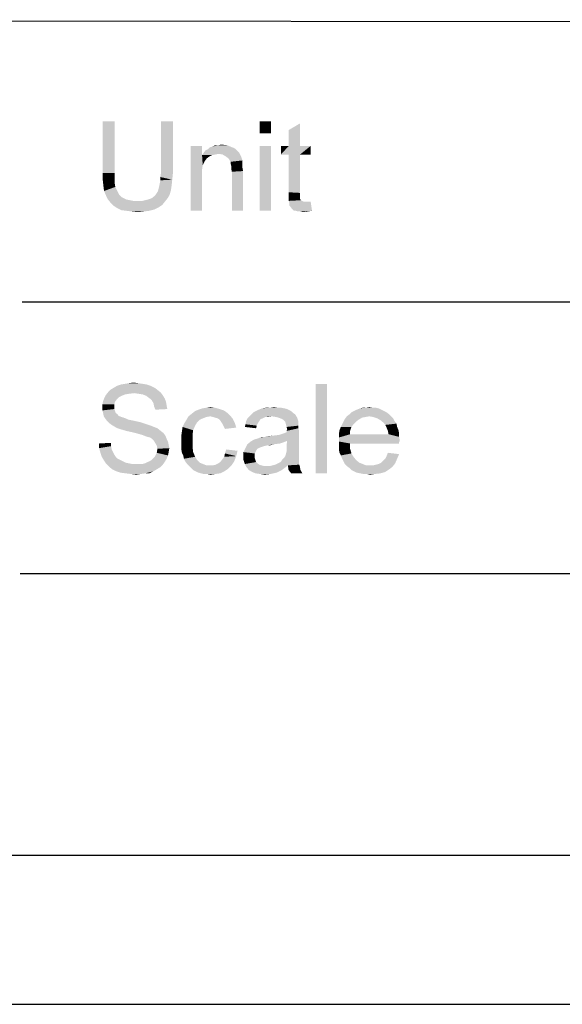
# Model space of a CAD drawing. Units: millimetres. Extents: x 0 to 841, y 0 to 594.
# Drawn here: x 567 to 604, y 0 to 66 of the extents above; entities that cross this region are included whole.
import ezdxf

# ---------------------------------------------------------------- set-up
doc = ezdxf.new("R2010")
doc.units = ezdxf.units.MM
doc.header["$LTSCALE"] = 46.255
doc.layers.add('PZ_MGATE_5121_22_23_DDXF_FORMAT', color=7, linetype='CONTINUOUS')

msp = doc.modelspace()

# ---------------------------------------------------------------- linework, layer by layer
at = {"layer": 'PZ_MGATE_5121_22_23_DDXF_FORMAT', "color": 1, "linetype": 'Continuous'}
for p, q in [((829.935, 65.743), (410.798, 66.04)), ((567.353, 47.111), (830.011, 47.113)), ((567.198, 28.899), (830.082, 28.813)), ((30.003, 10.001), (830.079, 10.001))]:
    msp.add_line(p, q, dxfattribs=at)
at = {"layer": 'PZ_MGATE_5121_22_23_DDXF_FORMAT', "color": 7, "linetype": 'Continuous'}
msp.add_line((0, 0), (841, 0), dxfattribs=at)
for points in [[(573.549, 59.221), (572.749, 55.754), (572.749, 59.221)], [(572.749, 55.754), (573.549, 59.221), (573.549, 55.754)], [(577.46, 59.221), (576.66, 55.754), (576.66, 59.221)], [(576.66, 55.754), (577.46, 59.221), (577.46, 55.754)], [(584.038, 59.221), (583.282, 58.421), (583.282, 59.221)], [(583.282, 58.421), (584.038, 59.221), (584.038, 58.421)], [(585.238, 57.576), (585.238, 58.643), (585.993, 59.087)], [(585.238, 57.576), (585.993, 59.087), (585.993, 57.576)], [(579.415, 57.576), (579.415, 56.954), (578.66, 53.221)], [(579.415, 57.576), (578.66, 53.221), (578.66, 57.576)], [(581.415, 57.487), (581.549, 57.443), (579.815, 57.354)], [(581.415, 57.487), (579.815, 57.354), (579.949, 57.487)], [(579.949, 57.487), (580.126, 57.532), (581.104, 57.621)], [(579.949, 57.487), (581.104, 57.621), (581.415, 57.487)], [(580.526, 57.621), (581.104, 57.621), (580.126, 57.532)], [(580.526, 57.621), (580.126, 57.532), (580.304, 57.621)], [(580.526, 57.621), (580.704, 57.665), (581.104, 57.621)], [(584.038, 57.576), (583.282, 53.221), (583.282, 57.576)], [(583.282, 53.221), (584.038, 57.576), (584.038, 53.221)], [(585.993, 57.576), (586.704, 57.576), (584.704, 56.998)], [(585.238, 57.576), (585.993, 57.576), (584.704, 56.998)], [(585.238, 57.576), (584.704, 56.998), (584.704, 57.576)], [(585.238, 56.998), (584.704, 56.998), (586.704, 57.576)], [(585.993, 56.998), (585.238, 56.998), (586.704, 57.576)], [(585.993, 56.998), (586.704, 57.576), (586.704, 56.998)], [(579.415, 56.954), (579.46, 56.287), (578.66, 53.221)], [(580.526, 57.043), (579.415, 56.954), (579.504, 57.087)], [(580.526, 57.043), (580.304, 56.998), (579.415, 56.954)], [(579.415, 56.954), (580.304, 56.998), (580.082, 56.954)], [(579.415, 56.954), (580.082, 56.954), (579.904, 56.865)], [(579.415, 56.954), (579.904, 56.865), (579.726, 56.732)], [(579.415, 56.954), (579.726, 56.732), (579.593, 56.554)], [(579.415, 56.954), (579.593, 56.554), (579.46, 56.287)], [(581.815, 57.221), (579.504, 57.087), (579.638, 57.265)], [(581.815, 57.221), (581.904, 57.132), (579.504, 57.087)], [(580.526, 57.043), (579.504, 57.087), (581.904, 57.132)], [(581.682, 57.354), (579.638, 57.265), (579.815, 57.354)], [(579.638, 57.265), (581.682, 57.354), (581.815, 57.221)], [(579.815, 57.354), (581.549, 57.443), (581.682, 57.354)], [(580.793, 56.998), (580.526, 57.043), (581.904, 57.132)], [(581.015, 56.865), (580.793, 56.998), (581.904, 57.132)], [(581.015, 56.865), (581.904, 57.132), (582.038, 56.865)], [(582.038, 56.865), (581.193, 56.732), (581.015, 56.865)], [(581.193, 56.732), (582.038, 56.865), (582.126, 56.598)], [(585.993, 56.998), (585.238, 54.465), (585.238, 56.998)], [(585.238, 54.465), (585.993, 56.998), (585.993, 54.421)], [(579.46, 56.287), (579.415, 55.976), (578.66, 53.221)], [(582.126, 56.598), (581.326, 56.51), (581.193, 56.732)], [(581.326, 56.51), (582.126, 56.598), (582.126, 56.465)], [(582.126, 56.465), (581.326, 56.421), (581.326, 56.51)], [(581.326, 56.421), (582.126, 56.465), (582.126, 56.287)], [(582.126, 56.287), (581.371, 56.243), (581.326, 56.421)], [(581.371, 56.243), (582.126, 56.287), (582.126, 56.11)], [(582.126, 56.11), (581.371, 56.065), (581.371, 56.243)], [(573.549, 55.754), (573.549, 55.398), (572.749, 55.31)], [(573.549, 55.754), (572.749, 55.31), (572.749, 55.754)], [(577.46, 55.754), (576.615, 55.487), (576.66, 55.754)], [(576.615, 55.487), (577.46, 55.754), (577.415, 55.31)], [(577.415, 55.31), (576.615, 55.265), (576.615, 55.487)], [(579.415, 55.976), (579.415, 55.576), (578.66, 53.221)], [(578.66, 53.221), (579.415, 55.576), (579.415, 53.221)], [(581.371, 56.065), (582.126, 56.11), (582.171, 55.887)], [(582.171, 55.887), (581.415, 55.843), (581.371, 56.065)], [(581.415, 53.221), (581.415, 55.843), (582.171, 55.887)], [(581.415, 53.221), (582.171, 55.887), (582.171, 53.221)], [(572.749, 55.31), (573.549, 55.398), (573.549, 55.087)], [(573.549, 55.087), (572.793, 54.91), (572.749, 55.31)], [(572.793, 54.91), (573.549, 55.087), (573.593, 54.821)], [(573.593, 54.821), (572.838, 54.554), (572.793, 54.91)], [(573.593, 54.821), (573.682, 54.643), (572.838, 54.554)], [(576.482, 54.643), (576.526, 54.821), (577.371, 54.91)], [(576.482, 54.643), (577.371, 54.91), (577.326, 54.598)], [(577.371, 54.91), (576.526, 54.821), (576.571, 55.043)], [(576.571, 55.043), (576.615, 55.265), (577.415, 55.31)], [(576.571, 55.043), (577.415, 55.31), (577.371, 54.91)], [(572.838, 54.554), (573.682, 54.643), (573.771, 54.465)], [(573.771, 54.465), (572.971, 54.243), (572.838, 54.554)], [(573.771, 54.465), (573.86, 54.287), (572.971, 54.243)], [(572.971, 54.243), (573.86, 54.287), (573.993, 54.154)], [(573.993, 54.154), (573.104, 53.976), (572.971, 54.243)], [(573.993, 54.154), (574.171, 54.065), (573.104, 53.976)], [(576.038, 54.065), (576.26, 54.243), (577.238, 54.287)], [(576.038, 54.065), (577.238, 54.287), (577.104, 54.065)], [(577.238, 54.287), (576.26, 54.243), (576.349, 54.376)], [(576.349, 54.376), (576.438, 54.51), (577.326, 54.598)], [(576.349, 54.376), (577.326, 54.598), (577.238, 54.287)], [(577.326, 54.598), (576.438, 54.51), (576.482, 54.643)], [(585.993, 54.421), (585.238, 54.154), (585.238, 54.465)], [(585.993, 54.421), (585.993, 54.287), (585.238, 54.154)], [(585.238, 54.154), (585.993, 54.287), (585.993, 54.154)], [(585.993, 54.154), (585.993, 54.065), (585.238, 53.887)], [(585.993, 54.154), (585.238, 53.887), (585.238, 54.154)], [(573.104, 53.976), (574.171, 54.065), (574.349, 53.976)], [(574.349, 53.976), (573.282, 53.754), (573.104, 53.976)], [(574.349, 53.976), (574.571, 53.932), (573.282, 53.754)], [(574.571, 53.932), (574.793, 53.887), (573.282, 53.754)], [(575.415, 53.887), (576.926, 53.843), (573.282, 53.754)], [(575.015, 53.887), (575.415, 53.887), (573.282, 53.754)], [(574.793, 53.887), (575.015, 53.887), (573.282, 53.754)], [(573.282, 53.754), (576.926, 53.843), (576.749, 53.621)], [(576.749, 53.621), (573.46, 53.576), (573.282, 53.754)], [(573.46, 53.576), (576.749, 53.621), (576.482, 53.443)], [(576.482, 53.443), (573.726, 53.398), (573.46, 53.576)], [(575.415, 53.887), (575.771, 53.976), (577.104, 54.065)], [(575.415, 53.887), (577.104, 54.065), (576.926, 53.843)], [(577.104, 54.065), (575.771, 53.976), (576.038, 54.065)], [(585.993, 54.065), (585.993, 54.021), (585.238, 53.887)], [(585.993, 54.021), (586.038, 53.932), (585.238, 53.887)], [(585.238, 53.887), (586.038, 53.932), (586.126, 53.887)], [(586.126, 53.887), (585.282, 53.71), (585.238, 53.887)], [(586.126, 53.887), (586.215, 53.843), (585.282, 53.71)], [(586.526, 53.843), (586.704, 53.843), (585.282, 53.71)], [(586.393, 53.843), (586.526, 53.843), (585.282, 53.71)], [(586.215, 53.843), (586.393, 53.843), (585.282, 53.71)], [(585.282, 53.576), (585.282, 53.71), (586.704, 53.843)], [(585.415, 53.398), (585.282, 53.576), (586.704, 53.843)], [(585.593, 53.221), (585.415, 53.398), (586.704, 53.843)], [(585.726, 53.221), (585.593, 53.221), (586.704, 53.843)], [(585.726, 53.221), (586.704, 53.843), (586.793, 53.221)], [(573.726, 53.398), (576.482, 53.443), (576.215, 53.31)], [(576.215, 53.31), (573.993, 53.265), (573.726, 53.398)], [(574.349, 53.221), (573.993, 53.265), (576.215, 53.31)], [(574.349, 53.221), (576.215, 53.31), (575.86, 53.221)], [(575.86, 53.221), (574.704, 53.176), (574.349, 53.221)], [(574.704, 53.176), (575.86, 53.221), (575.504, 53.176)], [(575.504, 53.176), (575.104, 53.132), (574.704, 53.176)], [(586.793, 53.221), (585.86, 53.176), (585.726, 53.221)], [(586.038, 53.176), (585.86, 53.176), (586.793, 53.221)], [(586.038, 53.176), (586.793, 53.221), (586.482, 53.176)], [(586.482, 53.176), (586.215, 53.132), (586.038, 53.176)], [(575.44, 41.614), (573.974, 41.57), (574.24, 41.614)], [(573.974, 41.57), (575.44, 41.614), (575.707, 41.57)], [(575.129, 41.659), (574.24, 41.614), (574.507, 41.659)], [(574.24, 41.614), (575.129, 41.659), (575.44, 41.614)], [(574.507, 41.659), (574.818, 41.703), (575.129, 41.659)], [(587.796, 41.614), (587.04, 35.614), (587.04, 41.614)], [(587.04, 35.614), (587.796, 41.614), (587.796, 35.614)], [(574.863, 40.992), (572.952, 40.859), (573.129, 41.081)], [(574.863, 40.992), (574.507, 40.948), (572.952, 40.859)], [(574.507, 40.948), (574.24, 40.903), (572.952, 40.859)], [(576.418, 41.214), (573.129, 41.081), (573.263, 41.214)], [(573.129, 41.081), (576.418, 41.214), (576.64, 41.037)], [(573.129, 41.081), (576.64, 41.037), (574.863, 40.992)], [(576.24, 41.348), (573.263, 41.214), (573.485, 41.348)], [(573.263, 41.214), (576.24, 41.348), (576.418, 41.214)], [(575.974, 41.481), (573.485, 41.348), (573.707, 41.481)], [(573.485, 41.348), (575.974, 41.481), (576.24, 41.348)], [(575.707, 41.57), (573.707, 41.481), (573.974, 41.57)], [(573.707, 41.481), (575.707, 41.57), (575.974, 41.481)], [(575.174, 40.948), (574.863, 40.992), (576.64, 41.037)], [(575.44, 40.903), (575.174, 40.948), (576.64, 41.037)], [(575.44, 40.903), (576.64, 41.037), (576.774, 40.859)], [(573.574, 40.414), (572.729, 40.237), (572.774, 40.459)], [(572.729, 40.237), (573.574, 40.414), (573.529, 40.237)], [(573.707, 40.592), (572.774, 40.459), (572.863, 40.681)], [(572.774, 40.459), (573.707, 40.592), (573.574, 40.414)], [(574.018, 40.814), (572.863, 40.681), (572.952, 40.859)], [(574.018, 40.814), (573.84, 40.725), (572.863, 40.681)], [(572.863, 40.681), (573.84, 40.725), (573.707, 40.592)], [(572.952, 40.859), (574.24, 40.903), (574.018, 40.814)], [(576.774, 40.859), (575.663, 40.814), (575.44, 40.903)], [(575.84, 40.681), (575.663, 40.814), (576.774, 40.859)], [(575.84, 40.681), (576.774, 40.859), (576.907, 40.637)], [(576.907, 40.637), (576.018, 40.548), (575.84, 40.681)], [(576.018, 40.548), (576.907, 40.637), (576.996, 40.414)], [(576.996, 40.414), (576.152, 40.325), (576.018, 40.548)], [(576.152, 40.325), (576.996, 40.414), (577.04, 40.148)], [(577.04, 40.148), (576.196, 40.103), (576.152, 40.325)], [(573.529, 40.237), (573.529, 40.059), (572.729, 40.014)], [(573.529, 40.237), (572.729, 40.014), (572.729, 40.237)], [(572.729, 40.014), (573.529, 40.059), (573.529, 39.925)], [(573.529, 39.925), (572.729, 39.837), (572.729, 40.014)], [(572.729, 39.837), (573.529, 39.925), (573.574, 39.792)], [(573.574, 39.792), (572.774, 39.659), (572.729, 39.837)], [(572.774, 39.659), (573.574, 39.792), (573.618, 39.659)], [(573.618, 39.659), (572.818, 39.437), (572.774, 39.659)], [(573.618, 39.659), (573.752, 39.57), (572.818, 39.437)], [(576.196, 40.103), (577.04, 40.148), (577.085, 39.925)], [(577.085, 39.925), (576.285, 39.881), (576.196, 40.103)], [(581.129, 39.659), (578.729, 39.614), (578.952, 39.792)], [(578.729, 39.614), (581.129, 39.659), (581.307, 39.481)], [(580.863, 39.837), (578.952, 39.792), (579.174, 39.881)], [(578.952, 39.792), (580.863, 39.837), (581.129, 39.659)], [(580.596, 39.925), (579.174, 39.881), (579.44, 39.97)], [(579.174, 39.881), (580.596, 39.925), (580.863, 39.837)], [(580.285, 40.014), (579.44, 39.97), (579.707, 40.014)], [(579.44, 39.97), (580.285, 40.014), (580.596, 39.925)], [(579.707, 40.014), (579.974, 40.059), (580.285, 40.014)], [(585.529, 39.659), (582.729, 39.57), (582.863, 39.703)], [(582.729, 39.57), (585.529, 39.659), (585.663, 39.57)], [(585.44, 39.748), (582.863, 39.703), (583.04, 39.792)], [(582.863, 39.703), (585.44, 39.748), (585.529, 39.659)], [(585.307, 39.837), (583.04, 39.792), (583.218, 39.881)], [(583.04, 39.792), (585.307, 39.837), (585.44, 39.748)], [(584.952, 39.97), (585.129, 39.925), (583.218, 39.881)], [(584.952, 39.97), (583.218, 39.881), (583.44, 39.97)], [(583.218, 39.881), (585.129, 39.925), (585.307, 39.837)], [(584.507, 40.014), (584.729, 40.014), (583.44, 39.97)], [(583.974, 40.014), (584.507, 40.014), (583.44, 39.97)], [(583.974, 40.014), (583.44, 39.97), (583.707, 40.014)], [(583.44, 39.97), (584.729, 40.014), (584.952, 39.97)], [(583.974, 40.014), (584.24, 40.059), (584.507, 40.014)], [(591.796, 39.703), (589.307, 39.57), (589.44, 39.703)], [(589.307, 39.57), (591.796, 39.703), (591.974, 39.57)], [(591.618, 39.792), (589.44, 39.703), (589.618, 39.792)], [(589.44, 39.703), (591.618, 39.792), (591.796, 39.703)], [(591.44, 39.881), (589.618, 39.792), (589.796, 39.881)], [(589.618, 39.792), (591.44, 39.881), (591.618, 39.792)], [(591.263, 39.97), (589.796, 39.881), (590.018, 39.97)], [(589.796, 39.881), (591.263, 39.97), (591.44, 39.881)], [(590.863, 40.014), (591.085, 40.014), (590.018, 39.97)], [(590.418, 40.014), (590.863, 40.014), (590.018, 39.97)], [(590.418, 40.014), (590.018, 39.97), (590.196, 40.014)], [(590.018, 39.97), (591.085, 40.014), (591.263, 39.97)], [(590.418, 40.014), (590.64, 40.059), (590.863, 40.014)], [(573.752, 39.57), (573.796, 39.481), (572.818, 39.437)], [(572.818, 39.437), (573.796, 39.481), (573.885, 39.437)], [(573.885, 39.437), (572.907, 39.303), (572.818, 39.437)], [(573.885, 39.437), (574.018, 39.392), (572.907, 39.303)], [(574.018, 39.392), (574.152, 39.348), (572.907, 39.303)], [(572.907, 39.303), (574.152, 39.348), (574.285, 39.303)], [(574.285, 39.303), (573.04, 39.125), (572.907, 39.303)], [(574.285, 39.303), (574.463, 39.214), (573.04, 39.125)], [(574.463, 39.214), (574.685, 39.17), (573.04, 39.125)], [(573.04, 39.125), (574.685, 39.17), (574.907, 39.125)], [(574.907, 39.125), (573.174, 38.992), (573.04, 39.125)], [(574.907, 39.125), (575.307, 39.037), (573.174, 38.992)], [(573.174, 38.992), (575.307, 39.037), (575.707, 38.903)], [(575.707, 38.903), (573.352, 38.859), (573.174, 38.992)], [(578.952, 38.814), (578.107, 38.725), (578.24, 38.992)], [(579.263, 39.214), (579.085, 39.037), (578.24, 38.992)], [(579.263, 39.214), (578.24, 38.992), (578.374, 39.214)], [(578.24, 38.992), (579.085, 39.037), (578.952, 38.814)], [(579.974, 39.437), (579.707, 39.392), (578.374, 39.214)], [(579.974, 39.437), (578.374, 39.214), (578.507, 39.437)], [(579.707, 39.392), (579.485, 39.303), (578.374, 39.214)], [(578.374, 39.214), (579.485, 39.303), (579.263, 39.214)], [(581.307, 39.481), (578.507, 39.437), (578.729, 39.614)], [(579.974, 39.437), (578.507, 39.437), (581.307, 39.481)], [(580.152, 39.392), (579.974, 39.437), (581.307, 39.481)], [(580.285, 39.348), (580.152, 39.392), (581.307, 39.481)], [(580.463, 39.303), (580.285, 39.348), (581.307, 39.481)], [(580.463, 39.303), (581.307, 39.481), (581.485, 39.259)], [(581.485, 39.259), (580.596, 39.214), (580.463, 39.303)], [(580.685, 39.081), (580.596, 39.214), (581.485, 39.259)], [(580.685, 39.081), (581.485, 39.259), (581.618, 38.992)], [(581.618, 38.992), (580.774, 38.948), (580.685, 39.081)], [(580.863, 38.77), (580.774, 38.948), (581.618, 38.992)], [(580.863, 38.77), (581.618, 38.992), (581.707, 38.681)], [(583.263, 39.125), (583.174, 38.992), (582.329, 38.903)], [(583.263, 39.125), (582.329, 38.903), (582.374, 39.125)], [(582.329, 38.903), (583.174, 38.992), (583.085, 38.814)], [(583.485, 39.303), (583.352, 39.259), (582.374, 39.125)], [(583.485, 39.303), (582.374, 39.125), (582.463, 39.303)], [(582.374, 39.125), (583.352, 39.259), (583.263, 39.125)], [(584.107, 39.437), (583.663, 39.392), (582.463, 39.303)], [(584.107, 39.437), (582.463, 39.303), (582.596, 39.437)], [(582.463, 39.303), (583.663, 39.392), (583.485, 39.303)], [(585.663, 39.57), (582.596, 39.437), (582.729, 39.57)], [(584.107, 39.437), (582.596, 39.437), (585.663, 39.57)], [(583.663, 39.392), (584.107, 39.437), (583.885, 39.392)], [(584.374, 39.392), (584.107, 39.437), (585.663, 39.57)], [(584.552, 39.348), (584.374, 39.392), (585.663, 39.57)], [(584.552, 39.348), (585.663, 39.57), (585.796, 39.348)], [(585.796, 39.348), (584.774, 39.259), (584.552, 39.348)], [(584.907, 39.17), (584.774, 39.259), (585.796, 39.348)], [(584.996, 39.081), (584.907, 39.17), (585.796, 39.348)], [(584.996, 39.081), (585.796, 39.348), (585.885, 39.081)], [(585.885, 39.081), (585.04, 38.903), (584.996, 39.081)], [(585.885, 39.081), (585.885, 38.948), (585.04, 38.903)], [(589.752, 39.081), (588.818, 38.903), (588.907, 39.081)], [(588.818, 38.903), (589.752, 39.081), (589.574, 38.903)], [(589.929, 39.214), (588.907, 39.081), (588.996, 39.259)], [(588.907, 39.081), (589.929, 39.214), (589.752, 39.081)], [(590.64, 39.437), (590.374, 39.392), (588.996, 39.259)], [(590.64, 39.437), (588.996, 39.259), (589.129, 39.437)], [(590.374, 39.392), (590.152, 39.348), (588.996, 39.259)], [(588.996, 39.259), (590.152, 39.348), (589.929, 39.214)], [(591.974, 39.57), (589.129, 39.437), (589.307, 39.57)], [(590.64, 39.437), (589.129, 39.437), (591.974, 39.57)], [(590.64, 39.437), (591.974, 39.57), (592.107, 39.437)], [(592.107, 39.437), (590.907, 39.392), (590.64, 39.437)], [(591.174, 39.303), (590.907, 39.392), (592.107, 39.437)], [(591.174, 39.303), (592.107, 39.437), (592.24, 39.303)], [(592.24, 39.303), (591.396, 39.17), (591.174, 39.303)], [(591.396, 39.17), (592.24, 39.303), (592.329, 39.125)], [(592.329, 39.125), (591.618, 38.992), (591.396, 39.17)], [(591.618, 38.992), (592.329, 39.125), (592.463, 38.948)], [(592.463, 38.948), (591.707, 38.859), (591.618, 38.992)], [(573.352, 38.859), (575.707, 38.903), (575.974, 38.814)], [(575.974, 38.814), (573.574, 38.725), (573.352, 38.859)], [(573.574, 38.725), (575.974, 38.814), (576.196, 38.725)], [(576.196, 38.725), (573.752, 38.637), (573.574, 38.725)], [(573.752, 38.637), (576.196, 38.725), (576.418, 38.637)], [(576.418, 38.637), (574.018, 38.548), (573.752, 38.637)], [(574.329, 38.459), (574.018, 38.548), (576.418, 38.637)], [(574.329, 38.459), (576.418, 38.637), (576.64, 38.459)], [(576.64, 38.459), (574.729, 38.37), (574.329, 38.459)], [(574.729, 38.37), (576.64, 38.459), (576.818, 38.325)], [(576.818, 38.325), (575.085, 38.281), (574.729, 38.37)], [(575.396, 38.192), (575.085, 38.281), (576.818, 38.325)], [(575.396, 38.192), (576.818, 38.325), (576.952, 38.148)], [(578.774, 38.192), (578.018, 38.103), (578.063, 38.414)], [(578.818, 38.503), (578.063, 38.414), (578.107, 38.725)], [(578.063, 38.414), (578.818, 38.503), (578.774, 38.192)], [(578.107, 38.725), (578.952, 38.814), (578.818, 38.503)], [(581.707, 38.681), (580.952, 38.592), (580.863, 38.77)], [(583.085, 38.814), (582.285, 38.725), (582.329, 38.903)], [(582.285, 38.725), (583.085, 38.814), (583.04, 38.637)], [(582.907, 37.881), (584.596, 38.192), (585.929, 38.414)], [(585.129, 37.792), (582.907, 37.881), (585.929, 38.414)], [(584.596, 38.192), (584.863, 38.281), (585.929, 38.414)], [(584.863, 38.281), (585.085, 38.37), (585.929, 38.414)], [(585.04, 38.903), (585.885, 38.948), (585.885, 38.814)], [(585.885, 38.814), (585.085, 38.725), (585.04, 38.903)], [(585.085, 38.725), (585.885, 38.814), (585.885, 38.637)], [(585.885, 38.637), (585.129, 38.548), (585.085, 38.725)], [(585.085, 38.459), (585.129, 38.548), (585.885, 38.637)], [(585.085, 38.459), (585.885, 38.637), (585.929, 38.414)], [(585.929, 38.414), (585.085, 38.37), (585.085, 38.459)], [(585.085, 37.481), (585.129, 37.792), (585.929, 38.414)], [(585.085, 37.481), (585.929, 38.414), (585.929, 37.437)], [(589.352, 38.459), (588.596, 38.237), (588.64, 38.503)], [(588.596, 38.237), (589.352, 38.459), (589.352, 38.237)], [(589.44, 38.725), (588.64, 38.503), (588.729, 38.725)], [(588.64, 38.503), (589.44, 38.725), (589.352, 38.459)], [(589.574, 38.903), (588.729, 38.725), (588.818, 38.903)], [(588.729, 38.725), (589.574, 38.903), (589.44, 38.725)], [(591.707, 38.859), (592.463, 38.948), (592.507, 38.725)], [(592.507, 38.725), (591.796, 38.681), (591.707, 38.859)], [(591.796, 38.681), (592.507, 38.725), (592.596, 38.503)], [(592.596, 38.503), (591.885, 38.459), (591.796, 38.681)], [(591.885, 38.459), (592.596, 38.503), (592.64, 38.281)], [(592.64, 38.281), (591.929, 38.237), (591.885, 38.459)], [(572.507, 37.614), (573.307, 37.659), (573.307, 37.437)], [(576.952, 38.148), (575.618, 38.103), (575.396, 38.192)], [(575.752, 38.059), (575.618, 38.103), (576.952, 38.148)], [(575.929, 38.014), (575.752, 38.059), (576.952, 38.148)], [(576.063, 37.925), (575.929, 38.014), (576.952, 38.148)], [(576.063, 37.925), (576.952, 38.148), (577.04, 37.925)], [(577.04, 37.925), (576.152, 37.837), (576.063, 37.925)], [(576.152, 37.837), (577.04, 37.925), (577.129, 37.748)], [(577.129, 37.748), (576.24, 37.703), (576.152, 37.837)], [(576.24, 37.703), (577.129, 37.748), (577.174, 37.525)], [(577.174, 37.525), (576.374, 37.481), (576.24, 37.703)], [(578.018, 38.103), (578.774, 38.192), (578.774, 37.792)], [(578.774, 37.792), (578.018, 37.748), (578.018, 38.103)], [(578.018, 37.481), (578.018, 37.748), (578.774, 37.792)], [(578.018, 37.481), (578.774, 37.792), (578.774, 37.392)], [(584.907, 37.703), (582.463, 37.57), (582.685, 37.748)], [(584.907, 37.703), (584.64, 37.614), (582.463, 37.57)], [(585.129, 37.792), (582.685, 37.748), (582.907, 37.881)], [(582.685, 37.748), (585.129, 37.792), (584.907, 37.703)], [(582.907, 37.881), (583.218, 37.97), (584.596, 38.192)], [(583.218, 37.97), (583.307, 38.014), (584.596, 38.192)], [(583.307, 38.014), (583.618, 38.059), (584.596, 38.192)], [(583.618, 38.059), (583.307, 38.014), (583.44, 38.059)], [(583.618, 38.059), (584.24, 38.148), (584.596, 38.192)], [(583.618, 38.059), (583.84, 38.103), (584.24, 38.148)], [(591.929, 38.237), (592.64, 38.059), (588.596, 38.014)], [(589.352, 38.237), (591.929, 38.237), (588.596, 38.014)], [(589.352, 38.237), (588.596, 38.014), (588.596, 38.237)], [(588.596, 38.014), (592.64, 38.059), (592.685, 37.792)], [(592.685, 37.792), (588.596, 37.748), (588.596, 38.014)], [(588.596, 37.748), (592.685, 37.792), (592.64, 37.703)], [(588.596, 37.748), (592.64, 37.703), (589.352, 37.614)], [(589.352, 37.614), (588.596, 37.481), (588.596, 37.748)], [(589.352, 37.614), (592.64, 37.703), (592.64, 37.614)], [(591.929, 38.237), (592.64, 38.281), (592.64, 38.059)], [(573.307, 37.437), (572.507, 37.303), (572.507, 37.614)], [(572.507, 37.303), (573.307, 37.437), (573.352, 37.214)], [(573.352, 37.214), (572.596, 36.992), (572.507, 37.303)], [(573.352, 37.214), (573.44, 37.037), (572.596, 36.992)], [(572.596, 36.992), (573.44, 37.037), (573.529, 36.859)], [(573.529, 36.859), (572.685, 36.725), (572.596, 36.992)], [(577.129, 36.814), (576.24, 36.725), (576.374, 36.992)], [(576.374, 37.481), (577.174, 37.525), (577.218, 37.303)], [(577.218, 37.303), (576.418, 37.259), (576.374, 37.481)], [(577.174, 37.037), (576.374, 36.992), (576.418, 37.259)], [(576.374, 36.992), (577.174, 37.037), (577.129, 36.814)], [(576.418, 37.259), (577.218, 37.303), (577.174, 37.037)], [(578.774, 37.392), (578.018, 37.259), (578.018, 37.481)], [(578.018, 37.259), (578.774, 37.392), (578.818, 37.037)], [(578.818, 37.037), (578.063, 36.992), (578.018, 37.259)], [(578.152, 36.814), (578.063, 36.992), (578.818, 37.037)], [(578.152, 36.814), (578.818, 37.037), (578.952, 36.725)], [(581.796, 37.125), (580.952, 36.948), (581.04, 37.214)], [(580.952, 36.948), (581.796, 37.125), (581.707, 36.77)], [(583.129, 37.259), (582.196, 37.037), (582.329, 37.303)], [(583.129, 37.259), (583.04, 37.125), (582.196, 37.037)], [(582.196, 37.037), (583.04, 37.125), (582.952, 36.948)], [(582.952, 36.948), (582.196, 36.725), (582.196, 37.037)], [(584.285, 37.57), (583.752, 37.481), (582.329, 37.303)], [(584.285, 37.57), (582.329, 37.303), (582.463, 37.57)], [(583.752, 37.481), (583.574, 37.437), (582.329, 37.303)], [(583.574, 37.437), (583.44, 37.392), (582.329, 37.303)], [(583.44, 37.392), (583.307, 37.348), (582.329, 37.303)], [(582.329, 37.303), (583.307, 37.348), (583.129, 37.259)], [(582.463, 37.57), (584.64, 37.614), (584.285, 37.57)], [(583.752, 37.481), (584.285, 37.57), (583.929, 37.481)], [(585.929, 36.948), (585.04, 36.903), (585.085, 37.081)], [(585.929, 37.437), (585.085, 37.259), (585.085, 37.481)], [(585.085, 37.259), (585.929, 37.437), (585.929, 37.17)], [(585.929, 37.17), (585.085, 37.081), (585.085, 37.259)], [(585.085, 37.081), (585.929, 37.17), (585.929, 36.948)], [(588.596, 37.481), (589.352, 37.614), (589.352, 37.259)], [(589.352, 37.259), (588.596, 37.214), (588.596, 37.481)], [(588.64, 36.992), (588.596, 37.214), (589.352, 37.259)], [(588.64, 36.992), (589.352, 37.259), (589.44, 36.948)], [(589.44, 36.948), (588.729, 36.814), (588.64, 36.992)], [(592.64, 36.903), (591.796, 36.77), (591.885, 36.992)], [(572.685, 36.725), (573.529, 36.859), (573.618, 36.725)], [(573.618, 36.725), (572.818, 36.503), (572.685, 36.725)], [(573.618, 36.725), (573.752, 36.592), (572.818, 36.503)], [(572.818, 36.503), (573.752, 36.592), (573.929, 36.503)], [(573.929, 36.503), (572.996, 36.237), (572.818, 36.503)], [(573.929, 36.503), (574.107, 36.414), (572.996, 36.237)], [(574.107, 36.414), (574.285, 36.325), (572.996, 36.237)], [(574.285, 36.325), (574.507, 36.281), (572.996, 36.237)], [(575.396, 36.237), (575.574, 36.281), (576.907, 36.37)], [(575.396, 36.237), (576.907, 36.37), (576.774, 36.192)], [(576.907, 36.37), (575.574, 36.281), (575.752, 36.37)], [(575.752, 36.37), (575.885, 36.414), (577.04, 36.592)], [(575.752, 36.37), (577.04, 36.592), (576.907, 36.37)], [(575.885, 36.414), (576.018, 36.503), (577.04, 36.592)], [(577.04, 36.592), (576.018, 36.503), (576.152, 36.637)], [(576.152, 36.637), (576.24, 36.725), (577.129, 36.814)], [(576.152, 36.637), (577.129, 36.814), (577.04, 36.592)], [(578.952, 36.725), (578.196, 36.592), (578.152, 36.814)], [(578.196, 36.592), (578.952, 36.725), (579.085, 36.503)], [(579.085, 36.503), (578.285, 36.414), (578.196, 36.592)], [(578.285, 36.414), (579.085, 36.503), (579.263, 36.325)], [(579.263, 36.325), (578.418, 36.237), (578.285, 36.414)], [(578.418, 36.237), (579.263, 36.325), (579.485, 36.237)], [(580.152, 36.148), (580.329, 36.192), (581.574, 36.414)], [(580.152, 36.148), (581.574, 36.414), (581.396, 36.148)], [(580.329, 36.192), (580.507, 36.281), (581.574, 36.414)], [(580.507, 36.281), (580.64, 36.37), (581.574, 36.414)], [(581.574, 36.414), (580.64, 36.37), (580.774, 36.548)], [(580.774, 36.548), (580.907, 36.725), (581.707, 36.77)], [(580.774, 36.548), (581.707, 36.77), (581.574, 36.414)], [(581.707, 36.77), (580.907, 36.725), (580.952, 36.948)], [(582.952, 36.948), (582.952, 36.77), (582.196, 36.725)], [(582.196, 36.725), (582.952, 36.77), (582.952, 36.637)], [(582.952, 36.637), (582.196, 36.503), (582.196, 36.725)], [(582.196, 36.503), (582.952, 36.637), (582.996, 36.503)], [(582.996, 36.503), (582.285, 36.237), (582.196, 36.503)], [(582.996, 36.503), (583.04, 36.37), (582.285, 36.237)], [(583.04, 36.37), (583.129, 36.281), (582.285, 36.237)], [(584.329, 36.192), (584.507, 36.281), (585.929, 36.325)], [(584.329, 36.192), (585.929, 36.325), (585.929, 36.192)], [(585.929, 36.325), (584.507, 36.281), (584.685, 36.37)], [(585.929, 36.414), (584.685, 36.37), (584.774, 36.503)], [(584.685, 36.37), (585.929, 36.414), (585.929, 36.325)], [(585.929, 36.592), (584.774, 36.503), (584.907, 36.637)], [(584.774, 36.503), (585.929, 36.592), (585.929, 36.414)], [(585.929, 36.77), (584.907, 36.637), (584.996, 36.77)], [(584.907, 36.637), (585.929, 36.77), (585.929, 36.592)], [(584.996, 36.77), (585.04, 36.903), (585.929, 36.948)], [(584.996, 36.77), (585.929, 36.948), (585.929, 36.77)], [(588.729, 36.814), (589.44, 36.948), (589.574, 36.725)], [(589.574, 36.725), (588.818, 36.592), (588.729, 36.814)], [(588.818, 36.592), (589.574, 36.725), (589.752, 36.503)], [(589.752, 36.503), (588.907, 36.414), (588.818, 36.592)], [(588.907, 36.414), (589.752, 36.503), (589.974, 36.325)], [(589.974, 36.325), (588.996, 36.237), (588.907, 36.414)], [(588.996, 36.237), (589.974, 36.325), (590.196, 36.237)], [(592.374, 36.281), (591.263, 36.237), (591.44, 36.325)], [(591.44, 36.325), (591.574, 36.459), (592.507, 36.592)], [(591.44, 36.325), (592.507, 36.592), (592.374, 36.281)], [(592.507, 36.592), (591.574, 36.459), (591.707, 36.592)], [(591.707, 36.592), (591.796, 36.77), (592.64, 36.903)], [(591.707, 36.592), (592.64, 36.903), (592.507, 36.592)], [(572.996, 36.237), (574.507, 36.281), (574.729, 36.237)], [(574.729, 36.237), (573.174, 36.059), (572.996, 36.237)], [(575.396, 36.237), (576.774, 36.192), (573.174, 36.059)], [(575.174, 36.237), (575.396, 36.237), (573.174, 36.059)], [(574.996, 36.237), (575.174, 36.237), (573.174, 36.059)], [(574.729, 36.237), (574.996, 36.237), (573.174, 36.059)], [(573.174, 36.059), (576.774, 36.192), (576.596, 36.014)], [(576.596, 36.014), (573.396, 35.881), (573.174, 36.059)], [(573.396, 35.881), (576.596, 36.014), (576.374, 35.881)], [(576.374, 35.881), (573.663, 35.748), (573.396, 35.881)], [(573.663, 35.748), (576.374, 35.881), (576.152, 35.748)], [(576.152, 35.748), (573.929, 35.659), (573.663, 35.748)], [(574.285, 35.614), (573.929, 35.659), (576.152, 35.748)], [(575.618, 35.614), (574.285, 35.614), (576.152, 35.748)], [(575.618, 35.614), (576.152, 35.748), (575.885, 35.614)], [(579.485, 36.237), (578.552, 36.103), (578.418, 36.237)], [(579.485, 36.237), (579.707, 36.148), (578.552, 36.103)], [(580.152, 36.148), (581.396, 36.148), (578.552, 36.103)], [(579.929, 36.148), (580.152, 36.148), (578.552, 36.103)], [(579.707, 36.148), (579.929, 36.148), (578.552, 36.103)], [(578.685, 35.97), (578.552, 36.103), (581.396, 36.148)], [(578.685, 35.97), (581.396, 36.148), (581.174, 35.925)], [(581.174, 35.925), (578.818, 35.837), (578.685, 35.97)], [(578.996, 35.748), (578.818, 35.837), (581.174, 35.925)], [(578.996, 35.748), (581.174, 35.925), (580.907, 35.748)], [(580.907, 35.748), (579.174, 35.659), (578.996, 35.748)], [(579.352, 35.614), (579.174, 35.659), (580.907, 35.748)], [(579.352, 35.614), (580.907, 35.748), (580.64, 35.614)], [(582.285, 36.237), (583.129, 36.281), (583.263, 36.192)], [(583.263, 36.192), (582.374, 36.059), (582.285, 36.237)], [(583.263, 36.192), (583.396, 36.148), (582.374, 36.059)], [(583.396, 36.148), (583.574, 36.103), (582.374, 36.059)], [(583.796, 36.103), (583.974, 36.103), (582.374, 36.059)], [(583.574, 36.103), (583.796, 36.103), (582.374, 36.059)], [(584.952, 35.97), (582.374, 36.059), (583.974, 36.103)], [(584.952, 35.97), (582.552, 35.837), (582.374, 36.059)], [(582.552, 35.837), (584.952, 35.97), (584.774, 35.837)], [(584.774, 35.837), (582.774, 35.703), (582.552, 35.837)], [(584.774, 35.837), (584.596, 35.748), (582.774, 35.703)], [(582.774, 35.703), (584.596, 35.748), (584.418, 35.659)], [(584.418, 35.659), (582.996, 35.614), (582.774, 35.703)], [(585.174, 36.148), (583.974, 36.103), (584.152, 36.148)], [(583.974, 36.103), (585.174, 36.148), (584.952, 35.97)], [(585.929, 36.192), (584.152, 36.148), (584.329, 36.192)], [(585.174, 36.148), (584.152, 36.148), (585.929, 36.192)], [(585.174, 36.148), (585.929, 36.192), (585.974, 36.103)], [(585.974, 36.103), (585.218, 35.837), (585.174, 36.148)], [(585.218, 35.837), (585.974, 36.103), (586.018, 35.837)], [(586.018, 35.837), (585.396, 35.614), (585.218, 35.837)], [(585.396, 35.614), (586.018, 35.837), (586.152, 35.614)], [(590.196, 36.237), (589.129, 36.103), (588.996, 36.237)], [(590.196, 36.237), (590.418, 36.148), (589.129, 36.103)], [(590.685, 36.148), (590.907, 36.148), (589.129, 36.103)], [(590.418, 36.148), (590.685, 36.148), (589.129, 36.103)], [(592.196, 36.059), (589.129, 36.103), (590.907, 36.148)], [(592.196, 36.059), (589.307, 35.97), (589.129, 36.103)], [(589.307, 35.97), (592.196, 36.059), (591.974, 35.881)], [(591.974, 35.881), (589.44, 35.837), (589.307, 35.97)], [(589.618, 35.748), (589.44, 35.837), (591.974, 35.881)], [(589.618, 35.748), (591.974, 35.881), (591.707, 35.703)], [(591.707, 35.703), (589.796, 35.659), (589.618, 35.748)], [(590.018, 35.614), (589.796, 35.659), (591.707, 35.703)], [(590.018, 35.614), (591.707, 35.703), (591.396, 35.614)], [(590.907, 36.148), (591.085, 36.192), (592.374, 36.281)], [(590.907, 36.148), (592.374, 36.281), (592.196, 36.059)], [(591.085, 36.192), (591.263, 36.237), (592.374, 36.281)], [(575.618, 35.614), (574.64, 35.57), (574.285, 35.614)], [(574.64, 35.57), (575.618, 35.614), (575.307, 35.57)], [(575.307, 35.57), (574.996, 35.525), (574.64, 35.57)], [(580.64, 35.614), (579.529, 35.57), (579.352, 35.614)], [(579.752, 35.57), (579.529, 35.57), (580.64, 35.614)], [(579.752, 35.57), (580.64, 35.614), (580.329, 35.57)], [(580.329, 35.57), (579.974, 35.525), (579.752, 35.57)], [(583.307, 35.57), (582.996, 35.614), (584.418, 35.659)], [(583.307, 35.57), (584.418, 35.659), (584.018, 35.57)], [(584.018, 35.57), (583.618, 35.525), (583.307, 35.57)], [(591.396, 35.614), (590.24, 35.57), (590.018, 35.614)], [(590.463, 35.57), (590.24, 35.57), (591.396, 35.614)], [(590.463, 35.57), (591.396, 35.614), (591.04, 35.57)], [(591.04, 35.57), (590.685, 35.525), (590.463, 35.57)]]:
    msp.add_solid(points, dxfattribs=at)

doc.saveas('drawing.dxf')
